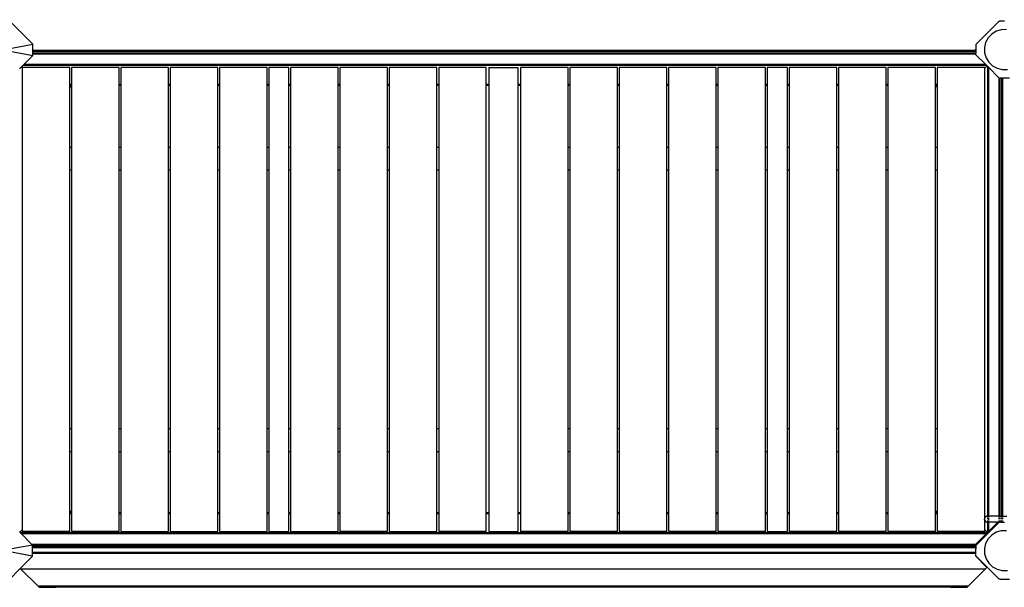
# Model space of a CAD drawing. Units: metres. Extents: x -4812 to 9447, y -4583 to 6292.
# Drawn here: x -1220 to 746, y -3099 to -1966 of the extents above; entities that cross this region are included whole.
import ezdxf

# ---------------------------------------------------------------- set-up
doc = ezdxf.new("R2010")
doc.units = ezdxf.units.M
doc.layers.add('Atlas', color=7, linetype='Continuous')

# ---------------------------------------------------------------- blocks, each defined once
blk = doc.blocks.new('Atlas')
for p, q in [((-1193.3, -2014.4), (-1242.1, -1965.6)), ((694.1, -2009.8), (731.2, -1972.7)), ((731.2, -1972.7), (731.8, -1972.1)), ((732.2, -1971.6), (731.8, -1972.1)), ((732.2, -1971.6), (732.6, -1971.2)), ((732.6, -1971.2), (733.6, -1970.2)), ((733.6, -1970.2), (735.5, -1968.4)), ((735.5, -1968.4), (735.9, -1968.4)), ((745.8, -1968.4), (735.9, -1968.4)), ((713.4, -2001.8), (708.4, -2011)), ((720.6, -1994.2), (713.4, -2001.8)), ((729.5, -1988.8), (720.6, -1994.2)), ((739.5, -1985.8), (729.5, -1988.8)), ((749.9, -1985.5), (739.5, -1985.8)), ((-1253.3, -2025.6), (-1193.3, -2014.4)), ((-1193.3, -2027.3), (-1193.3, -2014.4)), ((688.8, -2015), (690.7, -2013.2)), ((688.8, -2015), (688.8, -2015.4)), ((688.8, -2015.4), (688.8, -2021.7)), ((688.8, -2021.7), (688.8, -2024.2)), ((688.8, -2024.8), (688.8, -2024.2)), ((692.1, -2011.8), (690.7, -2013.2)), ((692.1, -2011.8), (692.5, -2011.3)), ((692.5, -2011.3), (692.6, -2011.3)), ((692.6, -2011.3), (694.1, -2009.8)), ((708.4, -2011), (706, -2021.1)), ((706, -2021.1), (706.3, -2031.6)), ((-1253.3, -2025.6), (-1193.3, -2036.9)), ((-1211.8, -2055.3), (-1193.3, -2036.9)), ((688.8, -2027.3), (-1193.3, -2027.3)), ((-1193.3, -2029.3), (-1193.3, -2027.3)), ((688.8, -2029.3), (-1193.3, -2029.3)), ((-1193.3, -2032.3), (-1193.3, -2029.3)), ((688.8, -2032.3), (-1193.3, -2032.3)), ((-1193.3, -2034.3), (-1193.3, -2032.3)), ((688.8, -2034.3), (-1193.3, -2034.3)), ((-1193.3, -2036.9), (-1193.3, -2034.3)), ((688.8, -2025.3), (688.8, -2024.8)), ((688.8, -2025.3), (688.8, -2027.3)), ((688.8, -2027.3), (688.8, -2028.9)), ((688.8, -2029.3), (688.8, -2028.9)), ((688.8, -2029.3), (688.8, -2032.3)), ((688.8, -2034.3), (688.8, -2032.3)), ((688.8, -2035.5), (688.8, -2034.3)), ((688.8, -2035.5), (708.6, -2055.3)), ((706.3, -2031.6), (709.2, -2041.6)), ((709.2, -2041.6), (714.7, -2050.5)), ((-1220, -2063.5), (-1216.9, -2060.5)), ((-1216.9, -2060.4), (-1213.8, -2057.3)), ((-1216.9, -2060.4), (-1214.9, -2062.4)), ((-1216.9, -2060.5), (-1216.9, -2060.4)), ((-1214.9, -2062.6), (-1216.9, -2060.5)), ((-1214.9, -2060.9), (-1214.9, -2062.4)), ((-1119.9, -2060.9), (-1214.9, -2060.9)), ((-1214.9, -2062.4), (-1214.3, -2062.9)), ((-1214.9, -2062.4), (-1214.9, -2062.6)), ((-1214.3, -2063.1), (-1214.9, -2062.6)), ((-1214.9, -2062.6), (-1214.9, -2984.1)), ((-1213.8, -2057.3), (-1211.8, -2055.3)), ((-1184.6, -2057.3), (-1213.8, -2057.3)), ((-1204.2, -2055.3), (-1211.8, -2055.3)), ((-1204.2, -2055.3), (-1204.1, -2055.5)), ((-1199.8, -2055.3), (-1204.2, -2055.3)), ((-1204.1, -2055.5), (-1203.6, -2056)), ((-1203.6, -2056), (-1203.1, -2056.3)), ((-1203.1, -2056.3), (-1202.9, -2056.4)), ((-1202.6, -2056.5), (-1202.5, -2056.6)), ((-1202.5, -2056.6), (-1201.8, -2056.6)), ((-1201.8, -2056.6), (-1201.5, -2056.5)), ((-1201.1, -2056.4), (-1200.6, -2056.2)), ((-1200.6, -2056.2), (-1200.1, -2055.8)), ((-1200.1, -2055.8), (-1199.8, -2055.3)), ((-1186.6, -2055.3), (-1199.8, -2055.3)), ((-1186.6, -2055.3), (-1185.5, -2056.4)), ((678.7, -2055.3), (-1186.6, -2055.3)), ((-1185.4, -2056.5), (-1185.1, -2056.8)), ((-1185, -2056.9), (-1184.6, -2057.3)), ((676.7, -2057.3), (-1184.6, -2057.3)), ((-1119.9, -2095.3), (-1119.9, -2060.9)), ((-1116.4, -2060.9), (-1116.4, -2095.3)), ((-1021.4, -2060.9), (-1116.4, -2060.9)), ((-1021.4, -2095.3), (-1021.4, -2060.9)), ((-1017.9, -2060.9), (-1017.9, -2095.3)), ((-922.9, -2060.9), (-1017.9, -2060.9)), ((-922.9, -2095.3), (-922.9, -2060.9)), ((-919.4, -2060.9), (-919.4, -2095.3)), ((-824.4, -2060.9), (-919.4, -2060.9)), ((-824.4, -2095.3), (-824.4, -2060.9)), ((-820.9, -2060.9), (-820.9, -2095.3)), ((-725.9, -2060.9), (-820.9, -2060.9)), ((-725.9, -2095.3), (-725.9, -2060.9)), ((-682.4, -2060.9), (-722.4, -2060.9)), ((-722.4, -2060.9), (-722.4, -2095.3)), ((-682.4, -2095.3), (-682.4, -2060.9)), ((-678.9, -2060.9), (-678.9, -2095.3)), ((-583.9, -2060.9), (-678.9, -2060.9)), ((-583.9, -2095.3), (-583.9, -2060.9)), ((-580.4, -2060.9), (-580.4, -2095.3)), ((-485.4, -2060.9), (-580.4, -2060.9)), ((-485.4, -2095.3), (-485.4, -2060.9)), ((-481.9, -2060.9), (-481.9, -2095.3)), ((-386.9, -2060.9), (-481.9, -2060.9)), ((-386.9, -2095.3), (-386.9, -2060.9)), ((-383.4, -2060.9), (-383.4, -2095.3)), ((-288.4, -2060.9), (-383.4, -2060.9)), ((-288.4, -2095.3), (-288.4, -2060.9)), ((-283.1, -2060.9), (-283.1, -2095.3)), ((-283.1, -2060.9), (-225.1, -2060.9)), ((-225.1, -2060.9), (-225.1, -2095.3)), ((-219.9, -2060.9), (-219.9, -2095.3)), ((-124.9, -2060.9), (-219.9, -2060.9)), ((-124.9, -2095.3), (-124.9, -2060.9)), ((-121.4, -2060.9), (-121.4, -2095.3)), ((-26.4, -2060.9), (-121.4, -2060.9)), ((-26.4, -2095.3), (-26.4, -2060.9)), ((-22.9, -2060.9), (-22.9, -2095.3)), ((72.1, -2060.9), (-22.9, -2060.9)), ((72.1, -2095.3), (72.1, -2060.9)), ((75.6, -2060.9), (75.6, -2095.3)), ((170.6, -2060.9), (75.6, -2060.9)), ((170.6, -2095.3), (170.6, -2060.9)), ((174.1, -2060.9), (174.1, -2095.3)), ((269.1, -2060.9), (174.1, -2060.9)), ((269.1, -2095.3), (269.1, -2060.9)), ((312.6, -2060.9), (272.6, -2060.9)), ((272.6, -2060.9), (272.6, -2095.3)), ((312.6, -2095.3), (312.6, -2060.9)), ((316.1, -2060.9), (316.1, -2095.3)), ((411.1, -2060.9), (316.1, -2060.9)), ((411.1, -2095.3), (411.1, -2060.9)), ((414.6, -2060.9), (414.6, -2095.3)), ((509.6, -2060.9), (414.6, -2060.9)), ((509.6, -2095.3), (509.6, -2060.9)), ((513.1, -2060.9), (513.1, -2095.3)), ((608.1, -2060.9), (513.1, -2060.9)), ((608.1, -2095.3), (608.1, -2060.9)), ((611.6, -2060.9), (611.6, -2095.3)), ((706.6, -2060.9), (611.6, -2060.9)), ((677.1, -2056.9), (676.7, -2057.3)), ((710.6, -2057.3), (676.7, -2057.3)), ((677.5, -2056.5), (677.2, -2056.8)), ((678.7, -2055.3), (677.6, -2056.4)), ((691.9, -2055.3), (678.7, -2055.3)), ((691.9, -2055.3), (692, -2055.6)), ((696.2, -2055.3), (691.9, -2055.3)), ((692, -2055.6), (692.5, -2056)), ((692.5, -2056), (693, -2056.4)), ((693, -2056.4), (693.2, -2056.4)), ((693.5, -2056.5), (693.7, -2056.6)), ((693.7, -2056.6), (694.3, -2056.6)), ((694.3, -2056.6), (694.6, -2056.5)), ((695, -2056.4), (695.5, -2056.1)), ((695.5, -2056.1), (696, -2055.7)), ((696, -2055.7), (696.2, -2055.3)), ((708.6, -2055.3), (696.2, -2055.3)), ((709, -2060.3), (706.6, -2062.7)), ((708.9, -2060.3), (706.6, -2062.6)), ((706.6, -2062.6), (706.6, -2060.9)), ((706.6, -2062.7), (706.6, -2062.6)), ((706.6, -2959.9), (706.6, -2062.7)), ((710.6, -2057.3), (708.6, -2055.3)), ((708.9, -2060.3), (711.3, -2057.9)), ((709, -2060.3), (711.3, -2058)), ((711.3, -2057.9), (710.6, -2057.3)), ((711.3, -2057.9), (711.3, -2058)), ((712, -2058.7), (711.3, -2058)), ((712, -2058.7), (712, -2956.4)), ((714, -2060.7), (712, -2058.7)), ((714, -2060.7), (713.9, -2956.4)), ((714, -2060.7), (735, -2081.7)), ((714.7, -2050.5), (722.3, -2057.7)), ((722.3, -2057.7), (731.5, -2062.6)), ((731.5, -2062.6), (741.6, -2065.1)), ((713, -2074.4), (712.8, -2074.8)), ((712.8, -2074.8), (712.8, -2075.5)), ((712.8, -2075.5), (712.9, -2076.1)), ((712.9, -2076.1), (713, -2076.2)), ((713.2, -2074), (713.1, -2074.2)), ((713.1, -2076.5), (713.2, -2076.7)), ((713.8, -2073.3), (713.6, -2073.5)), ((713.6, -2077.1), (713.6, -2077.2)), ((713.6, -2077.2), (713.8, -2077.3)), ((735, -2081.7), (735, -2956.4)), ((735, -2081.7), (735.1, -2081.8)), ((735.1, -2081.8), (737, -2082.1)), ((735.5, -2082.2), (735.1, -2081.8)), ((735.9, -2082.2), (735.5, -2082.2)), ((735.9, -2082.2), (737, -2082.2)), ((737, -2082.1), (737.5, -2082.2)), ((737, -2082.1), (737, -2082.2)), ((737.5, -2082.2), (737, -2082.2)), ((737, -2082.2), (737, -2956.4)), ((737.5, -2082.2), (737.6, -2082.2)), ((740, -2082.2), (737.6, -2082.2)), ((740, -2082.2), (740, -2956.4)), ((742, -2082.2), (740, -2082.2)), ((741.6, -2065.1), (752, -2064.8)), ((742, -2082.2), (742, -2956.4)), ((756, -2082.2), (742, -2082.2)), ((-1120.4, -2095.3), (-1121, -2095.3)), ((-1121, -2097.3), (-1120.4, -2097.3)), ((-1121, -2097.7), (-1120.4, -2097.7)), ((-1121, -2100.2), (-1120.4, -2100.2)), ((-1119.9, -2095.3), (-1120, -2095.3)), ((-1120, -2097.3), (-1119.9, -2097.3)), ((-1119.9, -2097.7), (-1120, -2097.7)), ((-1119.9, -2100.2), (-1120, -2100.2)), ((-1116.4, -2095.3), (-1119.9, -2095.3)), ((-1119.9, -2097.3), (-1119.9, -2095.3)), ((-1119.9, -2097.3), (-1116.4, -2097.3)), ((-1119.9, -2097.7), (-1119.9, -2097.3)), ((-1116.4, -2097.8), (-1119.9, -2097.7)), ((-1119.9, -2100.2), (-1119.9, -2097.7)), ((-1116.4, -2100.3), (-1119.9, -2100.2)), ((-1119.9, -2220.4), (-1119.9, -2100.2)), ((-1115.8, -2095.3), (-1116.4, -2095.3)), ((-1116.4, -2095.3), (-1116.4, -2097.3)), ((-1116.4, -2097.3), (-1115.8, -2097.3)), ((-1116.4, -2097.3), (-1116.4, -2097.8)), ((-1115.8, -2097.8), (-1116.4, -2097.8)), ((-1116.4, -2097.8), (-1116.4, -2100.3)), ((-1115.8, -2100.3), (-1116.4, -2100.3)), ((-1116.4, -2100.3), (-1116.4, -2220.4)), ((-1021.4, -2095.3), (-1021.5, -2095.3)), ((-1021.4, -2097.3), (-1021.5, -2097.3)), ((-1017.9, -2095.3), (-1021.4, -2095.3)), ((-1021.4, -2097.3), (-1021.4, -2095.3)), ((-1017.9, -2097.3), (-1021.4, -2097.3)), ((-1021.4, -2220.4), (-1021.4, -2097.3)), ((-1017.9, -2095.3), (-1017.9, -2097.3)), ((-1017.9, -2097.3), (-1017.9, -2220.4)), ((-919.4, -2095.3), (-922.9, -2095.3)), ((-922.9, -2097.3), (-922.9, -2095.3)), ((-919.4, -2097.3), (-922.9, -2097.3)), ((-922.9, -2220.4), (-922.9, -2097.3)), ((-919.4, -2095.3), (-919.4, -2097.3)), ((-919.4, -2097.3), (-919.4, -2220.4)), ((-820.9, -2095.3), (-824.4, -2095.3)), ((-824.4, -2097.3), (-824.4, -2095.3)), ((-820.9, -2097.3), (-824.4, -2097.3)), ((-824.4, -2220.4), (-824.4, -2097.3)), ((-820.9, -2095.3), (-820.9, -2097.3)), ((-820.9, -2097.3), (-820.9, -2220.4)), ((-722.4, -2095.3), (-725.9, -2095.3)), ((-725.9, -2097.3), (-725.9, -2095.3)), ((-722.4, -2097.3), (-725.9, -2097.3)), ((-725.9, -2220.4), (-725.9, -2097.3)), ((-722.4, -2095.3), (-722.4, -2097.3)), ((-722.4, -2097.3), (-722.4, -2220.4)), ((-678.9, -2095.3), (-682.4, -2095.3)), ((-682.4, -2097.3), (-682.4, -2095.3)), ((-678.9, -2097.3), (-682.4, -2097.3)), ((-682.4, -2220.4), (-682.4, -2097.3)), ((-678.9, -2095.3), (-678.9, -2097.3)), ((-678.9, -2097.3), (-678.9, -2220.4)), ((-580.4, -2095.3), (-583.9, -2095.3)), ((-583.9, -2097.3), (-583.9, -2095.3)), ((-580.4, -2097.3), (-583.9, -2097.3)), ((-583.9, -2220.4), (-583.9, -2097.3)), ((-580.4, -2095.3), (-580.4, -2097.3)), ((-580.4, -2097.3), (-580.4, -2220.4)), ((-481.9, -2095.3), (-485.4, -2095.3)), ((-485.4, -2097.3), (-485.4, -2095.3)), ((-481.9, -2097.3), (-485.4, -2097.3)), ((-485.4, -2220.4), (-485.4, -2097.3)), ((-481.9, -2095.3), (-481.9, -2097.3)), ((-481.9, -2097.3), (-481.9, -2220.4)), ((-383.4, -2095.3), (-386.9, -2095.3)), ((-386.9, -2097.3), (-386.9, -2095.3)), ((-383.4, -2097.3), (-386.9, -2097.3)), ((-386.9, -2220.4), (-386.9, -2097.3)), ((-383.4, -2095.3), (-383.4, -2097.3)), ((-383.4, -2097.3), (-383.4, -2220.4)), ((-283.1, -2095.3), (-288.4, -2095.3)), ((-288.4, -2097.3), (-288.4, -2095.3)), ((-283.1, -2097.3), (-288.4, -2097.3)), ((-288.4, -2949.3), (-288.4, -2097.3)), ((-283, -2095.3), (-283.1, -2095.3)), ((-283.1, -2095.3), (-283.1, -2097.3)), ((-283, -2097.3), (-283.1, -2097.3)), ((-283.1, -2097.3), (-283.1, -2949.3)), ((-281.9, -2095.3), (-282.6, -2095.3)), ((-281.9, -2097.3), (-282.6, -2097.3)), ((-225.1, -2095.3), (-225.2, -2095.3)), ((-225.1, -2097.3), (-225.2, -2097.3)), ((-219.9, -2095.3), (-225.1, -2095.3)), ((-225.1, -2095.3), (-225.1, -2097.3)), ((-219.9, -2097.3), (-225.1, -2097.3)), ((-225.1, -2097.3), (-225.1, -2949.3)), ((-219.9, -2095.3), (-219.9, -2097.3)), ((-219.9, -2097.3), (-219.9, -2949.3)), ((-121.4, -2095.3), (-124.9, -2095.3)), ((-124.9, -2097.3), (-124.9, -2095.3)), ((-121.4, -2097.3), (-124.9, -2097.3)), ((-124.9, -2220.4), (-124.9, -2097.3)), ((-121.4, -2095.3), (-121.4, -2097.3)), ((-121.4, -2097.3), (-121.4, -2220.4)), ((-22.9, -2095.3), (-26.4, -2095.3)), ((-26.4, -2097.3), (-26.4, -2095.3)), ((-22.9, -2097.3), (-26.4, -2097.3)), ((-26.4, -2220.4), (-26.4, -2097.3)), ((-22.9, -2095.3), (-22.9, -2097.3)), ((-22.9, -2097.3), (-22.9, -2220.4)), ((75.6, -2095.3), (72.1, -2095.3)), ((72.1, -2097.3), (72.1, -2095.3)), ((75.6, -2097.3), (72.1, -2097.3)), ((72.1, -2220.4), (72.1, -2097.3)), ((75.6, -2095.3), (75.6, -2097.3)), ((75.6, -2097.3), (75.6, -2220.4)), ((174.1, -2095.3), (170.6, -2095.3)), ((170.6, -2097.3), (170.6, -2095.3)), ((174.1, -2097.3), (170.6, -2097.3)), ((170.6, -2220.4), (170.6, -2097.3)), ((174.1, -2095.3), (174.1, -2097.3)), ((174.1, -2097.3), (174.1, -2220.4)), ((272.6, -2095.3), (269.1, -2095.3)), ((269.1, -2097.3), (269.1, -2095.3)), ((272.6, -2097.3), (269.1, -2097.3)), ((269.1, -2220.4), (269.1, -2097.3)), ((272.6, -2095.3), (272.6, -2097.3)), ((272.6, -2097.3), (272.6, -2220.4)), ((316.1, -2095.3), (312.6, -2095.3)), ((312.6, -2097.3), (312.6, -2095.3)), ((316.1, -2097.3), (312.6, -2097.3)), ((312.6, -2220.4), (312.6, -2097.3)), ((316.1, -2095.3), (316.1, -2097.3)), ((316.1, -2097.3), (316.1, -2220.4)), ((414.6, -2095.3), (411.1, -2095.3)), ((411.1, -2097.3), (411.1, -2095.3)), ((414.6, -2097.3), (411.1, -2097.3)), ((411.1, -2220.4), (411.1, -2097.3)), ((414.6, -2095.3), (414.6, -2097.3)), ((414.6, -2097.3), (414.6, -2220.4)), ((513.1, -2095.3), (509.6, -2095.3)), ((509.6, -2097.3), (509.6, -2095.3)), ((513.1, -2097.3), (509.6, -2097.3)), ((509.6, -2220.4), (509.6, -2097.3)), ((513.1, -2095.3), (513.1, -2097.3)), ((513.1, -2097.3), (513.1, -2220.4)), ((611.6, -2095.3), (608.1, -2095.3)), ((608.1, -2097.3), (608.1, -2095.3)), ((608.1, -2097.3), (611.6, -2097.3)), ((608.1, -2099.8), (608.1, -2097.3)), ((611.6, -2099.8), (608.1, -2099.8)), ((608.1, -2220.4), (608.1, -2099.8)), ((611.6, -2095.3), (611.6, -2097.3)), ((611.6, -2097.3), (611.6, -2099.8)), ((611.6, -2099.8), (611.6, -2220.4)), ((712.1, -2092.6), (712, -2092.7)), ((712.5, -2092.3), (712.2, -2092.6)), ((713, -2091.8), (712.6, -2092.2)), ((713.2, -2091.5), (713.1, -2091.7)), ((713.8, -2090.9), (713.6, -2091.2)), ((-1120.4, -2220.4), (-1121, -2220.4)), ((-1119.9, -2220.4), (-1120, -2220.4)), ((-1116.4, -2220.4), (-1119.9, -2220.4)), ((-1119.9, -2265.4), (-1119.9, -2220.4)), ((-1115.8, -2220.4), (-1116.4, -2220.4)), ((-1116.4, -2220.4), (-1116.4, -2265.4)), ((-1021.4, -2220.4), (-1021.5, -2220.4)), ((-1017.9, -2220.4), (-1021.4, -2220.4)), ((-1021.4, -2265.4), (-1021.4, -2220.4)), ((-1017.9, -2220.4), (-1017.9, -2265.4)), ((-919.4, -2220.4), (-922.9, -2220.4)), ((-922.9, -2265.4), (-922.9, -2220.4)), ((-919.4, -2220.4), (-919.4, -2265.4)), ((-820.9, -2220.4), (-824.4, -2220.4)), ((-824.4, -2265.4), (-824.4, -2220.4)), ((-820.9, -2220.4), (-820.9, -2265.4)), ((-722.4, -2220.4), (-725.9, -2220.4)), ((-725.9, -2265.4), (-725.9, -2220.4)), ((-722.4, -2220.4), (-722.4, -2265.4)), ((-678.9, -2220.4), (-682.4, -2220.4)), ((-682.4, -2265.4), (-682.4, -2220.4)), ((-678.9, -2220.4), (-678.9, -2265.4)), ((-580.4, -2220.4), (-583.9, -2220.4)), ((-583.9, -2265.4), (-583.9, -2220.4)), ((-580.4, -2220.4), (-580.4, -2265.4)), ((-481.9, -2220.4), (-485.4, -2220.4)), ((-485.4, -2265.4), (-485.4, -2220.4)), ((-481.9, -2220.4), (-481.9, -2265.4)), ((-383.4, -2220.4), (-386.9, -2220.4)), ((-386.9, -2265.4), (-386.9, -2220.4)), ((-383.4, -2220.4), (-383.4, -2265.4)), ((-121.4, -2220.4), (-124.9, -2220.4)), ((-124.9, -2265.4), (-124.9, -2220.4)), ((-121.4, -2220.4), (-121.4, -2265.4)), ((-22.9, -2220.4), (-26.4, -2220.4)), ((-26.4, -2265.4), (-26.4, -2220.4)), ((-22.9, -2220.4), (-22.9, -2265.4)), ((75.6, -2220.4), (72.1, -2220.4)), ((72.1, -2265.4), (72.1, -2220.4)), ((75.6, -2220.4), (75.6, -2265.4)), ((174.1, -2220.4), (170.6, -2220.4)), ((170.6, -2265.4), (170.6, -2220.4)), ((174.1, -2220.4), (174.1, -2265.4)), ((272.6, -2220.4), (269.1, -2220.4)), ((269.1, -2265.4), (269.1, -2220.4)), ((272.6, -2220.4), (272.6, -2265.4)), ((316.1, -2220.4), (312.6, -2220.4)), ((312.6, -2265.4), (312.6, -2220.4)), ((316.1, -2220.4), (316.1, -2265.4)), ((414.6, -2220.4), (411.1, -2220.4)), ((411.1, -2265.4), (411.1, -2220.4)), ((414.6, -2220.4), (414.6, -2265.4)), ((513.1, -2220.4), (509.6, -2220.4)), ((509.6, -2265.4), (509.6, -2220.4)), ((513.1, -2220.4), (513.1, -2265.4)), ((611.6, -2220.4), (608.1, -2220.4)), ((608.1, -2265.4), (608.1, -2220.4)), ((611.6, -2220.4), (611.6, -2265.4)), ((-1121, -2265.4), (-1120.4, -2265.4)), ((-1120, -2265.4), (-1119.9, -2265.4)), ((-1119.9, -2265.4), (-1116.4, -2265.4)), ((-1119.9, -2782.4), (-1119.9, -2265.4)), ((-1116.4, -2265.4), (-1115.8, -2265.4)), ((-1116.4, -2265.4), (-1116.4, -2782.4)), ((-1021.5, -2265.4), (-1021.4, -2265.4)), ((-1021.4, -2265.4), (-1017.9, -2265.4)), ((-1021.4, -2782.4), (-1021.4, -2265.4)), ((-1017.9, -2265.4), (-1017.9, -2782.4)), ((-922.9, -2265.4), (-919.4, -2265.4)), ((-922.9, -2782.4), (-922.9, -2265.4)), ((-919.4, -2265.4), (-919.4, -2782.4)), ((-824.4, -2265.4), (-820.9, -2265.4)), ((-824.4, -2782.4), (-824.4, -2265.4)), ((-820.9, -2265.4), (-820.9, -2782.4)), ((-725.9, -2265.4), (-722.4, -2265.4)), ((-725.9, -2782.4), (-725.9, -2265.4)), ((-722.4, -2265.4), (-722.4, -2782.4)), ((-682.4, -2265.4), (-678.9, -2265.4)), ((-682.4, -2782.4), (-682.4, -2265.4)), ((-678.9, -2265.4), (-678.9, -2782.4)), ((-583.9, -2265.4), (-580.4, -2265.4)), ((-583.9, -2782.4), (-583.9, -2265.4)), ((-580.4, -2265.4), (-580.4, -2782.4)), ((-485.4, -2265.4), (-481.9, -2265.4)), ((-485.4, -2782.4), (-485.4, -2265.4)), ((-481.9, -2265.4), (-481.9, -2782.4)), ((-386.9, -2265.4), (-383.4, -2265.4)), ((-386.9, -2782.4), (-386.9, -2265.4)), ((-383.4, -2265.4), (-383.4, -2782.4)), ((-124.9, -2265.4), (-121.4, -2265.4)), ((-124.9, -2782.4), (-124.9, -2265.4)), ((-121.4, -2265.4), (-121.4, -2782.4)), ((-26.4, -2265.4), (-22.9, -2265.4)), ((-26.4, -2782.4), (-26.4, -2265.4)), ((-22.9, -2265.4), (-22.9, -2782.4)), ((72.1, -2265.4), (75.6, -2265.4)), ((72.1, -2782.4), (72.1, -2265.4)), ((75.6, -2265.4), (75.6, -2782.4)), ((170.6, -2265.4), (174.1, -2265.4)), ((170.6, -2782.4), (170.6, -2265.4)), ((174.1, -2265.4), (174.1, -2782.4)), ((269.1, -2265.4), (272.6, -2265.4)), ((269.1, -2782.4), (269.1, -2265.4)), ((272.6, -2265.4), (272.6, -2782.4)), ((312.6, -2265.4), (316.1, -2265.4)), ((312.6, -2782.4), (312.6, -2265.4)), ((316.1, -2265.4), (316.1, -2782.4)), ((411.1, -2265.4), (414.6, -2265.4)), ((411.1, -2782.4), (411.1, -2265.4)), ((414.6, -2265.4), (414.6, -2782.4)), ((509.6, -2265.4), (513.1, -2265.4)), ((509.6, -2782.4), (509.6, -2265.4)), ((513.1, -2265.4), (513.1, -2782.4)), ((608.1, -2265.4), (611.6, -2265.4)), ((608.1, -2782.4), (608.1, -2265.4)), ((611.6, -2265.4), (611.6, -2782.4)), ((-1120.4, -2782.4), (-1121, -2782.4)), ((-1119.9, -2782.4), (-1120, -2782.4)), ((-1116.4, -2782.4), (-1119.9, -2782.4)), ((-1119.9, -2827.4), (-1119.9, -2782.4)), ((-1115.8, -2782.4), (-1116.4, -2782.4)), ((-1116.4, -2782.4), (-1116.4, -2827.4)), ((-1021.4, -2782.4), (-1021.5, -2782.4)), ((-1017.9, -2782.4), (-1021.4, -2782.4)), ((-1021.4, -2827.4), (-1021.4, -2782.4)), ((-1017.9, -2782.4), (-1017.9, -2827.4)), ((-919.4, -2782.4), (-922.9, -2782.4)), ((-922.9, -2827.4), (-922.9, -2782.4)), ((-919.4, -2782.4), (-919.4, -2827.4)), ((-820.9, -2782.4), (-824.4, -2782.4)), ((-824.4, -2827.4), (-824.4, -2782.4)), ((-820.9, -2782.4), (-820.9, -2827.4)), ((-722.4, -2782.4), (-725.9, -2782.4)), ((-725.9, -2827.4), (-725.9, -2782.4)), ((-722.4, -2782.4), (-722.4, -2827.4)), ((-678.9, -2782.4), (-682.4, -2782.4)), ((-682.4, -2827.4), (-682.4, -2782.4)), ((-678.9, -2782.4), (-678.9, -2827.4)), ((-580.4, -2782.4), (-583.9, -2782.4)), ((-583.9, -2827.4), (-583.9, -2782.4)), ((-580.4, -2782.4), (-580.4, -2827.4)), ((-481.9, -2782.4), (-485.4, -2782.4)), ((-485.4, -2827.4), (-485.4, -2782.4)), ((-481.9, -2782.4), (-481.9, -2827.4)), ((-383.4, -2782.4), (-386.9, -2782.4)), ((-386.9, -2827.4), (-386.9, -2782.4)), ((-383.4, -2782.4), (-383.4, -2827.4)), ((-121.4, -2782.4), (-124.9, -2782.4)), ((-124.9, -2827.4), (-124.9, -2782.4)), ((-121.4, -2782.4), (-121.4, -2827.4)), ((-22.9, -2782.4), (-26.4, -2782.4)), ((-26.4, -2827.4), (-26.4, -2782.4)), ((-22.9, -2782.4), (-22.9, -2827.4)), ((75.6, -2782.4), (72.1, -2782.4)), ((72.1, -2827.4), (72.1, -2782.4)), ((75.6, -2782.4), (75.6, -2827.4)), ((174.1, -2782.4), (170.6, -2782.4)), ((170.6, -2827.4), (170.6, -2782.4)), ((174.1, -2782.4), (174.1, -2827.4)), ((272.6, -2782.4), (269.1, -2782.4)), ((269.1, -2827.4), (269.1, -2782.4)), ((272.6, -2782.4), (272.6, -2827.4)), ((316.1, -2782.4), (312.6, -2782.4)), ((312.6, -2827.4), (312.6, -2782.4)), ((316.1, -2782.4), (316.1, -2827.4)), ((414.6, -2782.4), (411.1, -2782.4)), ((411.1, -2827.4), (411.1, -2782.4)), ((414.6, -2782.4), (414.6, -2827.4)), ((513.1, -2782.4), (509.6, -2782.4)), ((509.6, -2827.4), (509.6, -2782.4)), ((513.1, -2782.4), (513.1, -2827.4)), ((611.6, -2782.4), (608.1, -2782.4)), ((608.1, -2827.4), (608.1, -2782.4)), ((611.6, -2782.4), (611.6, -2827.4)), ((-1121, -2827.4), (-1120.4, -2827.4)), ((-1120, -2827.4), (-1119.9, -2827.4)), ((-1119.9, -2827.4), (-1116.4, -2827.4)), ((-1119.9, -2946.4), (-1119.9, -2827.4)), ((-1116.4, -2827.4), (-1115.8, -2827.4)), ((-1116.4, -2827.4), (-1116.4, -2946.4)), ((-1021.5, -2827.4), (-1021.4, -2827.4)), ((-1021.4, -2827.4), (-1017.9, -2827.4)), ((-1021.4, -2949.3), (-1021.4, -2827.4)), ((-1017.9, -2827.4), (-1017.9, -2949.3)), ((-922.9, -2827.4), (-919.4, -2827.4)), ((-922.9, -2949.3), (-922.9, -2827.4)), ((-919.4, -2827.4), (-919.4, -2949.3)), ((-824.4, -2827.4), (-820.9, -2827.4)), ((-824.4, -2949.3), (-824.4, -2827.4)), ((-820.9, -2827.4), (-820.9, -2949.3)), ((-725.9, -2827.4), (-722.4, -2827.4)), ((-725.9, -2949.3), (-725.9, -2827.4)), ((-722.4, -2827.4), (-722.4, -2949.3)), ((-682.4, -2827.4), (-678.9, -2827.4)), ((-682.4, -2949.3), (-682.4, -2827.4)), ((-678.9, -2827.4), (-678.9, -2949.3)), ((-583.9, -2827.4), (-580.4, -2827.4)), ((-583.9, -2949.3), (-583.9, -2827.4)), ((-580.4, -2827.4), (-580.4, -2949.3)), ((-485.4, -2827.4), (-481.9, -2827.4)), ((-485.4, -2949.3), (-485.4, -2827.4)), ((-481.9, -2827.4), (-481.9, -2949.3)), ((-386.9, -2827.4), (-383.4, -2827.4)), ((-386.9, -2949.3), (-386.9, -2827.4)), ((-383.4, -2827.4), (-383.4, -2949.3)), ((-124.9, -2827.4), (-121.4, -2827.4)), ((-124.9, -2949.3), (-124.9, -2827.4)), ((-121.4, -2827.4), (-121.4, -2949.3)), ((-26.4, -2827.4), (-22.9, -2827.4)), ((-26.4, -2949.3), (-26.4, -2827.4)), ((-22.9, -2827.4), (-22.9, -2949.3)), ((72.1, -2827.4), (75.6, -2827.4)), ((72.1, -2949.3), (72.1, -2827.4)), ((75.6, -2827.4), (75.6, -2949.3)), ((170.6, -2827.4), (174.1, -2827.4)), ((170.6, -2949.3), (170.6, -2827.4)), ((174.1, -2827.4), (174.1, -2949.3)), ((269.1, -2827.4), (272.6, -2827.4)), ((269.1, -2949.3), (269.1, -2827.4)), ((272.6, -2827.4), (272.6, -2949.3)), ((312.6, -2827.4), (316.1, -2827.4)), ((312.6, -2949.3), (312.6, -2827.4)), ((316.1, -2827.4), (316.1, -2949.3)), ((411.1, -2827.4), (414.6, -2827.4)), ((411.1, -2949.3), (411.1, -2827.4)), ((414.6, -2827.4), (414.6, -2949.3)), ((509.6, -2827.4), (513.1, -2827.4)), ((509.6, -2949.3), (509.6, -2827.4)), ((513.1, -2827.4), (513.1, -2949.3)), ((608.1, -2827.4), (611.6, -2827.4)), ((608.1, -2946.6), (608.1, -2827.4)), ((611.6, -2827.4), (611.6, -2946.6)), ((-1121, -2946.4), (-1120.4, -2946.4)), ((-1120, -2946.4), (-1119.9, -2946.4)), ((-1119.9, -2946.4), (-1116.4, -2946.4)), ((-1119.9, -2948.9), (-1119.9, -2946.4)), ((-1116.4, -2946.4), (-1115.8, -2946.4)), ((-1116.4, -2946.4), (-1116.4, -2948.9)), ((608.1, -2946.6), (611.6, -2946.6)), ((608.1, -2949.1), (608.1, -2946.6)), ((611.6, -2946.6), (611.6, -2949.1)), ((-1121, -2948.9), (-1120.4, -2948.9)), ((-1121, -2949.3), (-1120.4, -2949.3)), ((-1121, -2951.3), (-1120.4, -2951.3)), ((-1119.9, -2948.9), (-1120, -2948.9)), ((-1120, -2949.3), (-1119.9, -2949.3)), ((-1120, -2951.3), (-1119.9, -2951.3)), ((-1116.4, -2948.9), (-1119.9, -2948.9)), ((-1119.9, -2949.3), (-1119.9, -2948.9)), ((-1119.9, -2949.3), (-1116.4, -2949.3)), ((-1119.9, -2951.3), (-1119.9, -2949.3)), ((-1119.9, -2951.3), (-1116.4, -2951.3)), ((-1119.9, -2986.9), (-1119.9, -2951.3)), ((-1115.8, -2948.9), (-1116.4, -2948.9)), ((-1116.4, -2948.9), (-1116.4, -2949.3)), ((-1116.4, -2949.3), (-1115.8, -2949.3)), ((-1116.4, -2949.3), (-1116.4, -2951.3)), ((-1116.4, -2951.3), (-1115.8, -2951.3)), ((-1116.4, -2951.3), (-1116.4, -2986.9)), ((-1021.5, -2949.3), (-1021.4, -2949.3)), ((-1021.5, -2951.3), (-1021.4, -2951.3)), ((-1021.4, -2949.3), (-1017.9, -2949.3)), ((-1021.4, -2951.3), (-1021.4, -2949.3)), ((-1021.4, -2986.9), (-1021.4, -2951.3)), ((-1021.4, -2951.3), (-1017.9, -2951.3)), ((-1017.9, -2949.3), (-1017.9, -2951.3)), ((-1017.9, -2951.3), (-1017.9, -2986.9)), ((-922.9, -2949.3), (-919.4, -2949.3)), ((-922.9, -2951.3), (-922.9, -2949.3)), ((-922.9, -2951.3), (-919.4, -2951.3)), ((-922.9, -2986.9), (-922.9, -2951.3)), ((-919.4, -2949.3), (-919.4, -2951.3)), ((-919.4, -2951.3), (-919.4, -2986.9)), ((-824.4, -2949.3), (-820.9, -2949.3)), ((-824.4, -2951.3), (-824.4, -2949.3)), ((-824.4, -2951.3), (-820.9, -2951.3)), ((-824.4, -2986.9), (-824.4, -2951.3)), ((-820.9, -2949.3), (-820.9, -2951.3)), ((-820.9, -2951.3), (-820.9, -2986.9)), ((-725.9, -2949.3), (-722.4, -2949.3)), ((-725.9, -2951.3), (-725.9, -2949.3)), ((-725.9, -2951.3), (-722.4, -2951.3)), ((-725.9, -2986.9), (-725.9, -2951.3)), ((-722.4, -2951.3), (-722.4, -2949.3)), ((-722.4, -2951.3), (-722.4, -2986.9)), ((-682.4, -2949.3), (-678.9, -2949.3)), ((-682.4, -2949.3), (-682.4, -2951.3)), ((-682.4, -2951.3), (-678.9, -2951.3)), ((-682.4, -2986.9), (-682.4, -2951.3)), ((-678.9, -2949.3), (-678.9, -2951.3)), ((-678.9, -2951.3), (-678.9, -2986.9)), ((-583.9, -2949.3), (-580.4, -2949.3)), ((-583.9, -2951.3), (-583.9, -2949.3)), ((-583.9, -2951.3), (-580.4, -2951.3)), ((-583.9, -2986.9), (-583.9, -2951.3)), ((-580.4, -2949.3), (-580.4, -2951.3)), ((-580.4, -2951.3), (-580.4, -2986.9)), ((-485.4, -2949.3), (-481.9, -2949.3)), ((-485.4, -2951.3), (-485.4, -2949.3)), ((-485.4, -2951.3), (-481.9, -2951.3)), ((-485.4, -2986.9), (-485.4, -2951.3)), ((-481.9, -2949.3), (-481.9, -2951.3)), ((-481.9, -2951.3), (-481.9, -2986.9)), ((-386.9, -2949.3), (-383.4, -2949.3)), ((-386.9, -2951.3), (-386.9, -2949.3)), ((-386.9, -2951.3), (-383.4, -2951.3)), ((-386.9, -2986.9), (-386.9, -2951.3)), ((-383.4, -2949.3), (-383.4, -2951.3)), ((-383.4, -2951.3), (-383.4, -2986.9)), ((-288.4, -2949.3), (-283.1, -2949.3)), ((-288.4, -2951.3), (-288.4, -2949.3)), ((-288.4, -2986.9), (-288.4, -2951.3)), ((-288.4, -2951.3), (-283.1, -2951.3)), ((-283.1, -2949.3), (-283, -2949.3)), ((-283.1, -2949.3), (-283.1, -2951.3)), ((-283.1, -2951.3), (-283.1, -2986.9)), ((-283.1, -2951.3), (-283, -2951.3)), ((-282.6, -2949.3), (-281.9, -2949.3)), ((-282.6, -2951.3), (-281.9, -2951.3)), ((-225.2, -2949.3), (-225.1, -2949.3)), ((-225.2, -2951.3), (-225.1, -2951.3)), ((-225.1, -2949.3), (-219.9, -2949.3)), ((-225.1, -2949.3), (-225.1, -2951.3)), ((-225.1, -2951.3), (-219.9, -2951.3)), ((-225.1, -2951.3), (-225.1, -2986.9)), ((-219.9, -2949.3), (-219.9, -2951.3)), ((-219.9, -2951.3), (-219.9, -2986.9)), ((-124.9, -2949.3), (-121.4, -2949.3)), ((-124.9, -2951.3), (-124.9, -2949.3)), ((-124.9, -2951.3), (-121.4, -2951.3)), ((-124.9, -2986.9), (-124.9, -2951.3)), ((-121.4, -2949.3), (-121.4, -2951.3)), ((-121.4, -2951.3), (-121.4, -2986.9)), ((-26.4, -2949.3), (-22.9, -2949.3)), ((-26.4, -2951.3), (-26.4, -2949.3)), ((-26.4, -2951.3), (-22.9, -2951.3)), ((-26.4, -2986.9), (-26.4, -2951.3)), ((-22.9, -2949.3), (-22.9, -2951.3)), ((-22.9, -2951.3), (-22.9, -2986.9)), ((72.1, -2949.3), (75.6, -2949.3)), ((72.1, -2951.3), (72.1, -2949.3)), ((72.1, -2951.3), (75.6, -2951.3)), ((72.1, -2986.9), (72.1, -2951.3)), ((75.6, -2949.3), (75.6, -2951.3)), ((75.6, -2951.3), (75.6, -2986.9)), ((170.6, -2949.3), (174.1, -2949.3)), ((170.6, -2951.3), (170.6, -2949.3)), ((170.6, -2951.3), (174.1, -2951.3)), ((170.6, -2986.9), (170.6, -2951.3)), ((174.1, -2949.3), (174.1, -2951.3)), ((174.1, -2951.3), (174.1, -2986.9)), ((269.1, -2949.3), (272.6, -2949.3)), ((269.1, -2951.3), (269.1, -2949.3)), ((269.1, -2951.3), (272.6, -2951.3)), ((269.1, -2986.9), (269.1, -2951.3)), ((272.6, -2951.3), (272.6, -2949.3)), ((272.6, -2951.3), (272.6, -2986.9)), ((312.6, -2949.3), (316.1, -2949.3)), ((312.6, -2949.3), (312.6, -2951.3)), ((312.6, -2951.3), (316.1, -2951.3)), ((312.6, -2986.9), (312.6, -2951.3)), ((316.1, -2949.3), (316.1, -2951.3)), ((316.1, -2951.3), (316.1, -2986.9)), ((411.1, -2949.3), (414.6, -2949.3)), ((411.1, -2951.3), (411.1, -2949.3)), ((411.1, -2951.3), (414.6, -2951.3)), ((411.1, -2986.9), (411.1, -2951.3)), ((414.6, -2949.3), (414.6, -2951.3)), ((414.6, -2951.3), (414.6, -2986.9)), ((509.6, -2949.3), (513.1, -2949.3)), ((509.6, -2951.3), (509.6, -2949.3)), ((509.6, -2951.3), (513.1, -2951.3)), ((509.6, -2986.9), (509.6, -2951.3)), ((513.1, -2949.3), (513.1, -2951.3)), ((513.1, -2951.3), (513.1, -2986.9)), ((608.1, -2949.1), (611.6, -2949.1)), ((608.1, -2949.3), (608.1, -2949.1)), ((611.6, -2949.3), (608.1, -2949.3)), ((608.1, -2951.3), (608.1, -2949.3)), ((608.1, -2951.3), (611.6, -2951.3)), ((608.1, -2986.9), (608.1, -2951.3)), ((611.6, -2949.1), (611.6, -2949.3)), ((611.6, -2949.3), (611.6, -2951.3)), ((611.6, -2951.3), (611.6, -2986.9)), ((706.3, -2960.8), (706.1, -2962.4)), ((706.3, -2963.9), (706.1, -2962.4)), ((706.6, -2959.9), (706.3, -2960.8)), ((706.6, -2964.8), (706.3, -2963.9)), ((706.9, -2959.4), (706.6, -2959.9)), ((706.7, -2962.4), (706.6, -2959.9)), ((706.6, -2964.8), (706.7, -2962.4)), ((706.9, -2965.4), (706.6, -2964.8)), ((706.6, -2984), (706.6, -2964.8)), ((706.7, -2962.4), (706.9, -2960.8)), ((706.9, -2963.9), (706.7, -2962.4)), ((707.8, -2958.1), (706.9, -2959.4)), ((706.9, -2960.8), (707.5, -2959.4)), ((706.9, -2963.9), (707.5, -2965.4)), ((707.8, -2966.6), (706.9, -2965.4)), ((707.5, -2959.4), (708.4, -2958.1)), ((708.4, -2966.6), (707.5, -2965.4)), ((709.1, -2957.2), (707.8, -2958.1)), ((709.1, -2967.6), (707.8, -2966.6)), ((708.4, -2958.1), (709.7, -2957.2)), ((708.4, -2966.6), (709.7, -2967.6)), ((710.5, -2956.6), (709.1, -2957.2)), ((710.5, -2968.2), (709.1, -2967.6)), ((709.7, -2957.2), (711.1, -2956.6)), ((709.7, -2967.6), (711.1, -2968.2)), ((712, -2956.4), (710.5, -2956.6)), ((710.8, -2956.6), (710.5, -2956.6)), ((710.8, -2956.6), (712, -2956.4)), ((711.1, -2956.6), (712, -2956.5)), ((712.1, -2953.3), (712, -2953.2)), ((712.1, -2956.4), (712, -2956.4)), ((712, -2956.4), (712, -2956.5)), ((712, -2956.5), (712.3, -2956.4)), ((712, -2956.4), (712.1, -2956.4)), ((712, -2956.5), (712, -2957.8)), ((712, -2958.1), (712, -2959.4)), ((712, -2960.8), (712, -2962.4)), ((712, -2965.4), (712, -2966.9)), ((712, -2967.5), (712, -2968.3)), ((712.3, -2956.4), (712.1, -2956.4)), ((712.5, -2953.6), (712.2, -2953.3)), ((713.9, -2956.4), (712.3, -2956.4)), ((713, -2954.1), (712.5, -2953.7)), ((713.2, -2954.4), (713.1, -2954.2)), ((713.8, -2955), (713.6, -2954.7)), ((713.9, -2956.4), (714, -2957.4)), ((735, -2956.4), (713.9, -2956.4)), ((714, -2967.3), (713.9, -2968.4)), ((714, -2958.1), (714, -2959.4)), ((714, -2960.8), (714, -2963.9)), ((714, -2965.4), (714, -2966.6)), ((733.7, -2967.6), (732.9, -2968.4)), ((735, -2966.3), (734.7, -2966.6)), ((735, -2956.4), (735, -2957.2)), ((735, -2956.4), (737, -2956.4)), ((735, -2958.1), (735, -2959.4)), ((735, -2960.8), (735, -2962.4)), ((735, -2965.4), (735, -2966.3)), ((736.9, -2966.3), (735, -2966.3)), ((736.9, -2966.3), (736.9, -2966.3)), ((736.9, -2966.3), (737, -2966.3)), ((737, -2956.4), (737, -2957.2)), ((737, -2956.4), (740, -2956.4)), ((737, -2958.1), (737, -2959.4)), ((737, -2960.8), (737, -2962.4)), ((737, -2965.4), (737, -2966.3)), ((740, -2966.3), (737, -2966.3)), ((740, -2956.4), (740, -2957.2)), ((741.2, -2956.4), (740, -2956.4)), ((740, -2958.1), (740, -2959.4)), ((740, -2960.8), (740, -2962.4)), ((740, -2965.4), (740, -2966.3)), ((740, -2966.3), (741.2, -2966.3)), ((741.2, -2956.4), (741.2, -2957.2)), ((741.2, -2956.4), (742, -2956.4)), ((741.2, -2958.1), (741.2, -2959.4)), ((741.2, -2960.8), (741.2, -2962.4)), ((741.2, -2965.4), (741.2, -2966.3)), ((741.2, -2966.3), (741.2, -2966.6)), ((741.9, -2966.3), (741.2, -2966.3)), ((741.2, -2967.6), (741.2, -2968.4)), ((742, -2956.4), (742, -2957.2)), ((742, -2956.4), (750.5, -2956.4)), ((742, -2958.1), (742, -2959.4)), ((742, -2960.8), (742, -2962.4)), ((742, -2965.4), (742, -2966.3)), ((-1214.9, -2984.1), (-1219.5, -2988.8)), ((-1214.3, -2983.6), (-1214.9, -2984.1)), ((-1214.9, -2984.1), (-1214.9, -2986.9)), ((-1214.9, -2984.1), (-1214.9, -2984.1)), ((-1119.9, -2986.9), (-1214.9, -2986.9)), ((-1214.3, -2983.6), (-1214.3, -2983.6)), ((-1021.4, -2986.9), (-1116.4, -2986.9)), ((-1017.9, -2986.9), (-922.9, -2986.9)), ((-919.4, -2986.9), (-824.4, -2986.9)), ((-820.9, -2986.9), (-725.9, -2986.9)), ((-722.4, -2986.9), (-682.4, -2986.9)), ((-678.9, -2986.9), (-583.9, -2986.9)), ((-485.4, -2986.9), (-580.4, -2986.9)), ((-481.9, -2986.9), (-386.9, -2986.9)), ((-288.4, -2986.9), (-383.4, -2986.9)), ((-283.1, -2986.9), (-225.1, -2986.9)), ((-124.9, -2986.9), (-219.9, -2986.9)), ((-26.4, -2986.9), (-121.4, -2986.9)), ((72.1, -2986.9), (-22.9, -2986.9)), ((170.6, -2986.9), (75.6, -2986.9)), ((269.1, -2986.9), (174.1, -2986.9)), ((272.6, -2986.9), (312.6, -2986.9)), ((411.1, -2986.9), (316.1, -2986.9)), ((509.6, -2986.9), (414.6, -2986.9)), ((608.1, -2986.9), (513.1, -2986.9)), ((706.6, -2986.9), (611.6, -2986.9)), ((731.2, -2972.7), (694.1, -3009.8)), ((721.3, -2980.1), (703.6, -2997.8)), ((711.9, -2989.3), (706.6, -2984)), ((706.6, -2986.9), (706.6, -2984)), ((710.8, -2968.2), (710.5, -2968.2)), ((712, -2968.3), (710.5, -2968.2)), ((710.8, -2968.2), (712, -2968.3)), ((711.1, -2968.2), (712, -2968.3)), ((712, -2968.3), (712, -2989.3)), ((712.1, -2968.4), (712, -2968.3)), ((712, -2968.3), (712, -2968.3)), ((712, -2968.3), (712, -2968.3)), ((712, -2968.3), (712.1, -2968.4)), ((712, -2968.3), (712.3, -2968.4)), ((712, -2989.3), (714, -2987.3)), ((712.3, -2968.4), (712.1, -2968.4)), ((713.9, -2968.4), (712.3, -2968.4)), ((713, -2987), (712.5, -2987.4)), ((713, -2969.6), (712.8, -2970.2)), ((712.8, -2970.2), (712.8, -2970.8)), ((712.8, -2970.8), (712.9, -2971.4)), ((712.9, -2971.4), (713, -2971.5)), ((713.2, -2969.2), (713.1, -2969.4)), ((713.1, -2971.7), (713.2, -2972)), ((713.2, -2986.8), (713.1, -2986.9)), ((713.8, -2968.5), (713.6, -2968.8)), ((713.6, -2972.4), (713.7, -2972.5)), ((713.8, -2986.1), (713.6, -2986.4)), ((713.7, -2972.5), (713.8, -2972.6)), ((713.8, -2968.5), (713.8, -2968.5)), ((713.9, -2968.4), (714, -2987.3)), ((732.9, -2968.4), (713.9, -2968.4)), ((721.2, -2980.1), (714, -2987.3)), ((724.7, -2976.5), (721.2, -2980.1)), ((721.2, -2980.1), (721.3, -2980.1)), ((721.3, -2980.1), (724.8, -2976.6)), ((730.1, -2971.2), (724.7, -2976.5)), ((724.7, -2976.5), (724.8, -2976.6)), ((730.1, -2971.3), (724.8, -2976.6)), ((739.5, -2985.8), (729.5, -2988.8)), ((732.9, -2968.4), (730.1, -2971.2)), ((730.1, -2971.2), (730.1, -2971.3)), ((731.2, -2972.7), (731.8, -2972.1)), ((731.8, -2972.1), (732.2, -2971.6)), ((732.6, -2971.2), (732.2, -2971.6)), ((732.6, -2971.2), (733.6, -2970.2)), ((735.5, -2968.4), (732.9, -2968.4)), ((735.5, -2968.4), (733.6, -2970.2)), ((735.9, -2968.4), (735.5, -2968.4)), ((735.9, -2968.4), (736.5, -2968.4)), ((738.3, -2968.4), (736.5, -2968.4)), ((738.8, -2968.4), (738.3, -2968.4)), ((738.8, -2968.4), (739.8, -2968.4)), ((749.9, -2985.5), (739.5, -2985.8)), ((739.8, -2968.4), (741.2, -2968.4)), ((741.2, -2968.4), (741.9, -2968.4)), ((741.9, -2968.4), (742.1, -2968.4)), ((742.1, -2968.4), (742.7, -2968.4)), ((742.7, -2968.4), (745, -2968.4)), ((745, -2968.4), (745.8, -2968.4)), ((-1219.5, -2988.8), (-1220, -2988.3)), ((-1219, -2989.3), (-1219.5, -2988.8)), ((-1219, -2989.3), (-1218.6, -2989.3)), ((-1217, -2991.3), (-1219, -2989.3)), ((-1218.2, -2989.7), (-1218.6, -2989.3)), ((-1218.6, -2989.3), (-1202.2, -2989.3)), ((-1217.9, -2990.1), (-1218.1, -2989.8)), ((-1216.6, -2991.3), (-1217.8, -2990.2)), ((-1217, -2991.3), (-1216.6, -2991.3)), ((-1196, -3012.3), (-1217, -2991.3)), ((-1216.6, -2991.3), (-1204.4, -2991.3)), ((-1204.3, -2990.7), (-1204.4, -2991.3)), ((-1204.4, -2991.3), (-1199.6, -2991.3)), ((-1203.9, -2990.2), (-1204.3, -2990.7)), ((-1203.9, -2990.2), (-1203.9, -2990.2)), ((-1203.5, -2989.8), (-1203.8, -2990.1)), ((-1202.9, -2989.4), (-1203.4, -2989.7)), ((-1202.2, -2989.3), (-1202.9, -2989.4)), ((-1201.6, -2989.3), (-1202.2, -2989.3)), ((-1201, -2989.5), (-1201.6, -2989.3)), ((-1201.6, -2989.3), (-1185.4, -2989.3)), ((-1200.7, -2989.7), (-1201, -2989.5)), ((-1200.4, -2989.8), (-1200.5, -2989.8)), ((-1200.2, -2990.1), (-1200.4, -2989.8)), ((-1200, -2990.3), (-1200.1, -2990.2)), ((-1199.7, -2990.9), (-1200, -2990.3)), ((-1199.6, -2991.3), (-1199.7, -2990.9)), ((-1199.6, -2991.3), (-1187.4, -2991.3)), ((-1187.4, -2991.3), (-1186.3, -2990.2)), ((-1187.4, -2991.3), (679.4, -2991.3)), ((-1186.1, -2990.1), (-1185.9, -2989.8)), ((-1185.8, -2989.7), (-1185.4, -2989.3)), ((-1185.4, -2989.3), (677.4, -2989.3)), ((677.8, -2989.7), (677.4, -2989.3)), ((677.4, -2989.3), (693.8, -2989.3)), ((678.2, -2990.1), (677.9, -2989.8)), ((679.4, -2991.3), (678.3, -2990.2)), ((679.4, -2991.3), (691.6, -2991.3)), ((694.7, -3006.6), (688.9, -3012.3)), ((694.7, -3006.6), (689, -3012.3)), ((691.8, -2990.7), (691.6, -2991.3)), ((691.6, -2991.3), (696.5, -2991.3)), ((692.1, -2990.2), (691.8, -2990.7)), ((692.6, -2989.8), (692.2, -2990.1)), ((693.2, -2989.4), (692.7, -2989.7)), ((693.8, -2989.3), (693.2, -2989.4)), ((693.9, -2989.3), (693.8, -2989.3)), ((693.9, -2989.3), (694, -2989.3)), ((694.5, -2989.3), (694, -2989.3)), ((695.2, -2989.5), (694.5, -2989.3)), ((694.5, -2989.3), (710.7, -2989.3)), ((700, -3001.2), (694.7, -3006.6)), ((700, -3001.3), (694.7, -3006.6)), ((694.7, -3006.6), (694.7, -3006.6)), ((694.7, -3006.6), (694.8, -3006.6)), ((700.1, -3001.3), (694.8, -3006.6)), ((695.4, -2989.7), (695.2, -2989.5)), ((695.7, -2989.9), (695.5, -2989.8)), ((695.8, -2990.1), (695.7, -2989.9)), ((696.1, -2990.4), (695.9, -2990.2)), ((696.4, -2991), (696.1, -2990.4)), ((696.5, -2991.3), (696.4, -2991)), ((696.5, -2991.3), (708.7, -2991.3)), ((703.5, -2997.7), (700, -3001.3)), ((703.5, -2997.7), (700, -3001.2)), ((700, -3001.2), (700, -3001.3)), ((700, -3001.3), (700.1, -3001.3)), ((703.6, -2997.8), (700.1, -3001.3)), ((712, -2989.3), (703.5, -2997.7)), ((709.9, -2991.3), (703.5, -2997.7)), ((703.5, -2997.7), (703.5, -2997.7)), ((703.5, -2997.7), (703.6, -2997.8)), ((713.4, -3001.8), (708.4, -3011)), ((709.8, -2990.2), (708.7, -2991.3)), ((708.7, -2991.3), (709.9, -2991.3)), ((709.9, -2991.3), (711.9, -2989.3)), ((710.2, -2989.8), (709.9, -2990.1)), ((710.7, -2989.3), (710.3, -2989.7)), ((710.7, -2989.3), (711.9, -2989.3)), ((710.7, -2989.3), (711.9, -2989.3)), ((711.9, -2989.3), (711.9, -2989.3)), ((711.9, -2989.3), (712, -2989.3)), ((711.9, -2989.3), (712, -2989.3)), ((712.1, -2987.9), (712, -2988)), ((712.5, -2987.5), (712.2, -2987.8)), ((720.6, -2994.2), (713.4, -3001.8)), ((729.5, -2988.8), (720.6, -2994.2)), ((-1194.3, -3014.1), (-1254.3, -3025.3)), ((-1194.3, -3036.5), (-1254.3, -3025.3)), ((-1196, -3012.3), (688.9, -3012.3)), ((-1194.3, -3014.1), (-1196, -3012.3)), ((-1194.3, -3014.3), (-1194.3, -3014.1)), ((-1194.3, -3014.3), (688.9, -3014.3)), ((-1194.3, -3017.3), (-1194.3, -3014.3)), ((-1194.3, -3017.3), (688.8, -3017.3)), ((-1194.3, -3019.3), (-1194.3, -3017.3)), ((-1194.3, -3019.3), (688.8, -3019.3)), ((-1194.3, -3028.7), (-1194.3, -3019.3)), ((689, -3014.9), (688.8, -3015)), ((688.8, -3015), (688.8, -3015.4)), ((688.8, -3015.4), (688.8, -3017.3)), ((688.8, -3017.3), (688.8, -3018.3)), ((688.8, -3018.3), (688.8, -3019.3)), ((688.8, -3019.3), (688.8, -3021.7)), ((688.8, -3024.2), (688.8, -3021.7)), ((688.8, -3024.8), (688.8, -3024.2)), ((688.8, -3025.3), (688.8, -3024.8)), ((688.8, -3035.2), (688.8, -3025.3)), ((688.9, -3012.3), (689, -3012.3)), ((688.9, -3012.4), (689, -3012.3)), ((688.9, -3014.2), (688.9, -3012.4)), ((688.9, -3014.2), (688.9, -3014.3)), ((689, -3014.9), (688.9, -3014.3)), ((690.6, -3013.2), (689, -3014.9)), ((690.7, -3013.2), (690.6, -3013.2)), ((690.7, -3013.2), (692.1, -3011.8)), ((692.5, -3011.3), (692.1, -3011.8)), ((692.5, -3011.3), (692.6, -3011.3)), ((692.6, -3011.3), (694.1, -3009.8)), ((708.4, -3011), (706, -3021.1)), ((706, -3021.1), (706.3, -3031.6)), ((-1218.7, -3060.9), (-1194.3, -3036.5)), ((-1194.3, -3028.7), (688.1, -3028.7)), ((-1194.3, -3030.5), (-1194.3, -3028.7)), ((-1194.3, -3030.5), (688.1, -3030.5)), ((-1194.3, -3036.5), (-1194.3, -3030.5)), ((688.1, -3028.7), (688.1, -3030.5)), ((688.1, -3030.5), (688.1, -3035.7)), ((688.1, -3035.7), (711.1, -3058.7)), ((688.8, -3035.5), (688.8, -3035.2)), ((735.1, -3081.8), (688.8, -3035.5)), ((706.3, -3031.6), (709.2, -3041.6)), ((709.2, -3041.6), (714.7, -3050.5)), ((-1243, -3085.3), (-1218.7, -3060.9)), ((-1218.1, -3061.5), (-1218.7, -3060.9)), ((-1218.1, -3061.5), (708.3, -3061.5)), ((-1218.1, -3061.5), (-1183.8, -3095.8)), ((674, -3095.8), (708.3, -3061.5)), ((708.3, -3061.5), (711.1, -3058.7)), ((714.7, -3050.5), (722.3, -3057.7)), ((722.3, -3057.7), (731.4, -3062.6)), ((731.4, -3062.6), (741.6, -3065.1)), ((741.6, -3065.1), (752, -3064.8)), ((735.1, -3081.8), (735.5, -3082.2)), ((735.1, -3081.8), (737.5, -3082.2)), ((735.9, -3082.2), (735.5, -3082.2)), ((737.5, -3082.2), (735.9, -3082.2)), ((737.5, -3082.2), (737.6, -3082.2)), ((737.6, -3082.2), (756, -3082.2)), ((-1183.8, -3095.8), (674, -3095.8)), ((-1181.1, -3098.5), (-1183.8, -3095.8)), ((-1181.1, -3098.5), (-1168.3, -3098.5)), ((-1169.5, -3097.7), (-1170.6, -3096.5)), ((-1169, -3098.1), (-1169.2, -3097.9)), ((-1168.7, -3098.5), (-1168.9, -3098.3)), ((-1168.3, -3098.5), (-1168.2, -3098.5)), ((-1168.2, -3098.5), (-1168, -3098.5)), ((-1167.2, -3098.5), (-1168.2, -3098.5)), ((-1168, -3098.5), (-1167.7, -3098.4)), ((-1167.7, -3098.4), (-1167.6, -3098.3)), ((-1167.6, -3098.3), (-1167.5, -3098.2)), ((-1167.5, -3098.2), (-1167.2, -3098.1)), ((-1167.2, -3098.1), (-1166.9, -3097.9)), ((-1167.2, -3098.5), (-1148.8, -3098.5)), ((-1166.9, -3097.9), (-1166.6, -3097.7)), ((-1166.6, -3097.7), (-1166.5, -3097.6)), ((-1166.5, -3097.6), (-1166.1, -3097.5)), ((-1166.1, -3097.5), (-1165.6, -3097.2)), ((-1165.6, -3097.2), (-1165.1, -3096.9)), ((-1165.1, -3096.9), (-1165, -3096.8)), ((-1165, -3096.8), (-1164.2, -3096.5)), ((-1164.2, -3096.5), (-1163.2, -3096.2)), ((-1163.2, -3096.1), (-1160.7, -3095.9)), ((-1163.2, -3096.2), (-1163.2, -3096.1)), ((-1160.7, -3095.9), (-1157.7, -3096.1)), ((-1157.7, -3096.1), (-1157.5, -3096.2)), ((-1157.5, -3096.2), (-1155.8, -3096.5)), ((-1155.8, -3096.5), (-1154.4, -3096.8)), ((-1154.4, -3096.8), (-1154.2, -3096.9)), ((-1154.2, -3096.9), (-1153.1, -3097.2)), ((-1153.1, -3097.2), (-1152, -3097.5)), ((-1152, -3097.5), (-1151.5, -3097.6)), ((-1151.5, -3097.6), (-1151.1, -3097.7)), ((-1151.1, -3097.7), (-1150.4, -3097.9)), ((-1150.4, -3097.9), (-1149.7, -3098.1)), ((-1149.7, -3098.1), (-1149.1, -3098.2)), ((-1148.2, -3097.7), (-1149.4, -3096.5)), ((-1149.1, -3098.2), (-1149, -3098.3)), ((-1149, -3098.3), (-1148.6, -3098.4)), ((-1147.9, -3098.5), (-1148.8, -3098.5)), ((-1148.6, -3098.4), (-1148.2, -3098.5)), ((-1148.2, -3098.5), (-1147.9, -3098.5)), ((-1147.8, -3098.1), (-1148, -3097.9)), ((-1147.9, -3098.5), (-1147.8, -3098.5)), ((638, -3098.5), (-1147.8, -3098.5)), ((-1147.5, -3098.5), (-1147.7, -3098.3)), ((637.9, -3098.3), (637.7, -3098.5)), ((638, -3098.5), (638.1, -3098.5)), ((638.3, -3097.9), (638.1, -3098.1)), ((638.1, -3098.5), (638.4, -3098.5)), ((639.1, -3098.5), (638.1, -3098.5)), ((638.4, -3098.5), (638.8, -3098.4)), ((639.6, -3096.5), (638.5, -3097.7)), ((638.8, -3098.4), (639.2, -3098.3)), ((639.1, -3098.5), (657.4, -3098.5)), ((639.2, -3098.3), (639.4, -3098.2)), ((639.4, -3098.2), (639.9, -3098.1)), ((639.9, -3098.1), (640.6, -3097.9)), ((640.6, -3097.9), (641.3, -3097.7)), ((641.3, -3097.7), (641.7, -3097.6)), ((641.7, -3097.6), (642.2, -3097.5)), ((642.2, -3097.5), (643.3, -3097.2)), ((643.3, -3097.2), (644.4, -3096.9)), ((644.4, -3096.9), (644.7, -3096.8)), ((644.7, -3096.8), (645.9, -3096.5)), ((645.9, -3096.5), (647.6, -3096.2)), ((647.6, -3096.2), (647.9, -3096.1)), ((647.9, -3096.1), (650.9, -3095.8)), ((650.9, -3095.8), (653.4, -3096.1)), ((653.4, -3096.1), (653.6, -3096.2)), ((653.6, -3096.2), (654.5, -3096.5)), ((654.5, -3096.5), (655.3, -3096.8)), ((655.3, -3096.8), (655.4, -3096.9)), ((655.4, -3096.9), (655.9, -3097.2)), ((655.9, -3097.2), (656.4, -3097.5)), ((656.4, -3097.5), (656.7, -3097.6)), ((656.7, -3097.6), (656.9, -3097.7)), ((656.9, -3097.7), (657.2, -3097.9)), ((657.2, -3097.9), (657.5, -3098.1)), ((658.5, -3098.5), (657.4, -3098.5)), ((657.5, -3098.1), (657.8, -3098.2)), ((657.8, -3098.2), (657.8, -3098.3)), ((657.8, -3098.3), (658, -3098.4)), ((658, -3098.4), (658.2, -3098.5)), ((658.2, -3098.5), (658.5, -3098.5)), ((658.5, -3098.5), (658.5, -3098.5)), ((658.5, -3098.5), (671.3, -3098.5)), ((659.1, -3098.3), (658.9, -3098.5)), ((659.5, -3097.9), (659.3, -3098.1)), ((660.8, -3096.5), (659.7, -3097.7)), ((674, -3095.8), (671.3, -3098.5))]:
    blk.add_line(p, q)

msp = doc.modelspace()

# ---------------------------------------------------------------- block references
at = {"layer": 'Atlas'}
msp.add_blockref('Atlas', (0, 0), dxfattribs=at)

doc.saveas('drawing.dxf')
